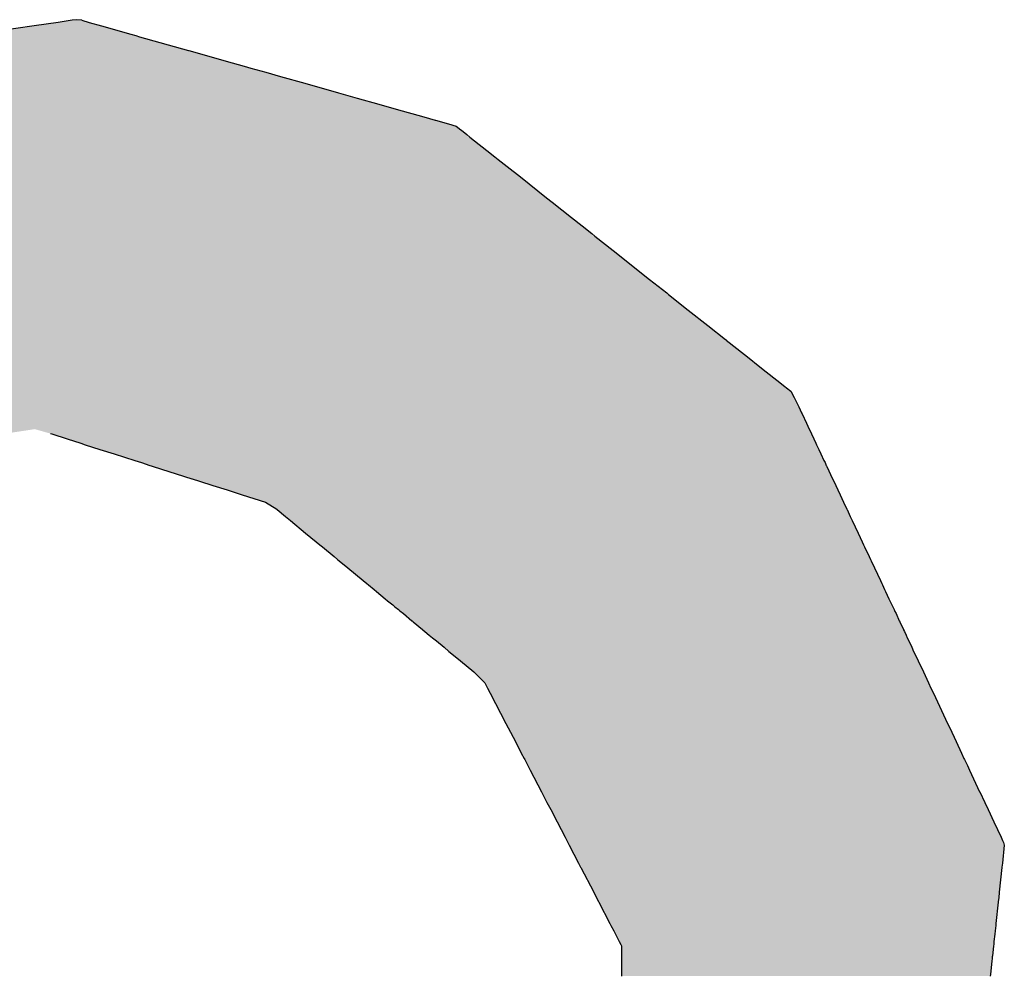
# Model space of a CAD drawing. Extents: x 493 to 833, y 27 to 487.
# Drawn here: x 663 to 666, y 291 to 294 of the extents above; entities that cross this region are included whole.
import ezdxf

# ---------------------------------------------------------------- set-up
doc = ezdxf.new("R2010")
doc.units = 0
doc.layers.add('EBENE_1', color=160, linetype='CONTINUOUS')

# ---------------------------------------------------------------- blocks, each defined once
blk = doc.blocks.new('*U5')
at = {"layer": 'EBENE_1', "color": 7, "linetype": 'CONTINUOUS'}
for p, q in [((0.1325, 18.6304), (0.0577, 18.6194)), ((0.1642, 18.635), (0.1325, 18.6304)), ((0.1829, 18.6378), (0.1642, 18.635)), ((0.1886, 18.6386), (0.1829, 18.6378)), ((0.1955, 18.6378), (0.1886, 18.6386)), ((0.1955, 18.6378), (0.2052, 18.635)), ((0.2052, 18.635), (0.2218, 18.6304)), ((0.2218, 18.6304), (0.2607, 18.6194)), ((0.2607, 18.6194), (0.2672, 18.6175)), ((0.2672, 18.6175), (0.2722, 18.6161)), ((0.2722, 18.6161), (0.3373, 18.5978)), ((0.3373, 18.5978), (0.3377, 18.5977)), ((0.3377, 18.5977), (0.3948, 18.5815)), ((0.3948, 18.5815), (0.4108, 18.577)), ((0.4108, 18.577), (0.4196, 18.5745)), ((0.4196, 18.5745), (0.4396, 18.5689)), ((0.4396, 18.5689), (0.4592, 18.5634)), ((0.4592, 18.5634), (0.4912, 18.5543)), ((0.4912, 18.5543), (0.5361, 18.5417)), ((0.5361, 18.5417), (0.5606, 18.5348)), ((0.5606, 18.5348), (0.5896, 18.5266)), ((0.5896, 18.5266), (0.6123, 18.5202)), ((0.6123, 18.5202), (0.6491, 18.5098)), ((0.6491, 18.5098), (0.6641, 18.5056)), ((0.6641, 18.5056), (0.6646, 18.5054)), ((0.6646, 18.5054), (0.6818, 18.5006)), ((0.6818, 18.5006), (0.692, 18.4976)), ((0.692, 18.4976), (0.6983, 18.4926)), ((0.6983, 18.4926), (0.6991, 18.492)), ((0.6991, 18.492), (0.7061, 18.4864)), ((0.7061, 18.4864), (0.7102, 18.4831)), ((0.7102, 18.4831), (0.7388, 18.4605)), ((0.7388, 18.4605), (0.7394, 18.46)), ((0.7394, 18.46), (0.7434, 18.4568)), ((0.7434, 18.4568), (0.7478, 18.4533)), ((0.7478, 18.4533), (0.7595, 18.4441)), ((0.7595, 18.4441), (0.7771, 18.4301)), ((0.7771, 18.4301), (0.8118, 18.4026)), ((0.8118, 18.4026), (0.819, 18.3969)), ((0.819, 18.3969), (0.845, 18.3763)), ((0.845, 18.3763), (0.859, 18.3652)), ((0.859, 18.3652), (0.8717, 18.3552)), ((0.8717, 18.3552), (0.8759, 18.3518)), ((0.8759, 18.3518), (0.9, 18.3327)), ((0.9, 18.3327), (0.9484, 18.2943)), ((0.9484, 18.2943), (0.9655, 18.2808)), ((0.9655, 18.2808), (0.9711, 18.2763)), ((0.9711, 18.2763), (0.9717, 18.2759)), ((0.9717, 18.2759), (0.9736, 18.2744)), ((0.9736, 18.2744), (0.9996, 18.2537)), ((0.9996, 18.2537), (1.0256, 18.2332)), ((1.0256, 18.2332), (1.049, 18.2146)), ((1.049, 18.2146), (1.0497, 18.2141)), ((1.0497, 18.2141), (1.0499, 18.2139)), ((1.0499, 18.2139), (1.0638, 18.2029)), ((1.0638, 18.2029), (1.0805, 18.1897)), ((1.0805, 18.1897), (1.0923, 18.1803)), ((1.0923, 18.1803), (1.103, 18.1718)), ((1.103, 18.1718), (1.1172, 18.1606)), ((1.1172, 18.1606), (1.1276, 18.1523)), ((1.1276, 18.1523), (1.1297, 18.1507)), ((1.1297, 18.1507), (1.1356, 18.146)), ((1.1356, 18.146), (1.1402, 18.1378)), ((1.1402, 18.1378), (1.1461, 18.1253)), ((1.1461, 18.1253), (1.1497, 18.1176)), ((1.1497, 18.1176), (1.1504, 18.1161)), ((1.1504, 18.1161), (1.1505, 18.116)), ((1.1505, 18.116), (1.1563, 18.1038)), ((1.1563, 18.1038), (1.1563, 18.1037)), ((1.1563, 18.1037), (1.16, 18.0958)), ((1.16, 18.0958), (1.1628, 18.0899)), ((0.1541, 18.0899), (0.1557, 18.0894)), ((0.1557, 18.0894), (0.1762, 18.0828)), ((0.1762, 18.0828), (0.1944, 18.077)), ((1.1628, 18.0899), (1.163, 18.0894)), ((1.163, 18.0894), (1.1661, 18.0828)), ((1.1661, 18.0828), (1.1688, 18.077)), ((0.1944, 18.077), (0.2003, 18.0751)), ((0.2003, 18.0751), (0.2195, 18.069)), ((0.2195, 18.069), (0.2384, 18.063)), ((1.1688, 18.077), (1.1697, 18.0751)), ((1.1697, 18.0751), (1.1726, 18.069)), ((1.1726, 18.069), (1.1754, 18.063)), ((0.2384, 18.063), (0.2659, 18.0542)), ((0.2659, 18.0542), (0.2747, 18.0514)), ((1.1754, 18.063), (1.1795, 18.0542)), ((1.1795, 18.0542), (1.1809, 18.0514)), ((0.2747, 18.0514), (0.2858, 18.0478)), ((0.2858, 18.0478), (0.2875, 18.0473)), ((0.2875, 18.0473), (0.2902, 18.0464)), ((0.2902, 18.0464), (0.3413, 18.0301)), ((1.1809, 18.0514), (1.1825, 18.0478)), ((1.1825, 18.0478), (1.1828, 18.0473)), ((1.1828, 18.0473), (1.1832, 18.0464)), ((1.1832, 18.0464), (1.1909, 18.0301)), ((0.3413, 18.0301), (0.3421, 18.0299)), ((0.3421, 18.0299), (0.3516, 18.0268)), ((0.3516, 18.0268), (0.3694, 18.0212)), ((1.1909, 18.0301), (1.191, 18.0299)), ((1.191, 18.0299), (1.1924, 18.0268)), ((1.1924, 18.0268), (1.1951, 18.0212)), ((0.3694, 18.0212), (0.3882, 18.0152)), ((0.3882, 18.0152), (0.4084, 18.0087)), ((1.1951, 18.0212), (1.1979, 18.0152)), ((1.1979, 18.0152), (1.2009, 18.0087)), ((0.4084, 18.0087), (0.4392, 17.9989)), ((1.2009, 18.0087), (1.2055, 17.9989)), ((0.4392, 17.9989), (0.454, 17.9896)), ((0.454, 17.9896), (0.4545, 17.9893)), ((0.4545, 17.9893), (0.4656, 17.9801)), ((1.2055, 17.9989), (1.2099, 17.9896)), ((1.2099, 17.9896), (1.2101, 17.9893)), ((1.2101, 17.9893), (1.2144, 17.9801)), ((0.4656, 17.9801), (0.4701, 17.9764)), ((0.4701, 17.9764), (0.4721, 17.9748)), ((0.4721, 17.9748), (0.4923, 17.9581)), ((1.2144, 17.9801), (1.2161, 17.9764)), ((1.2161, 17.9764), (1.2169, 17.9748)), ((1.2169, 17.9748), (1.2247, 17.9581)), ((0.4923, 17.9581), (0.5064, 17.9464)), ((1.2247, 17.9581), (1.2302, 17.9464)), ((0.5064, 17.9464), (0.5111, 17.9426)), ((0.5111, 17.9426), (0.5147, 17.9396)), ((0.5147, 17.9396), (0.5302, 17.9268)), ((1.2302, 17.9464), (1.232, 17.9426)), ((1.232, 17.9426), (1.2334, 17.9396)), ((1.2334, 17.9396), (1.2394, 17.9268)), ((0.5302, 17.9268), (0.5347, 17.9231)), ((0.5347, 17.9231), (0.537, 17.9212)), ((1.2394, 17.9268), (1.2412, 17.9231)), ((1.2412, 17.9231), (1.2421, 17.9212)), ((0.537, 17.9212), (0.5484, 17.9118)), ((0.5484, 17.9118), (0.5687, 17.895)), ((1.2421, 17.9212), (1.2465, 17.9118)), ((1.2465, 17.9118), (1.2543, 17.895)), ((0.5687, 17.895), (0.5687, 17.895)), ((0.5687, 17.895), (0.5733, 17.8912)), ((0.5733, 17.8912), (0.5756, 17.8893)), ((0.5756, 17.8893), (0.583, 17.8832)), ((0.583, 17.8832), (0.5864, 17.8805)), ((1.2543, 17.895), (1.2543, 17.895)), ((1.2543, 17.895), (1.2561, 17.8912)), ((1.2561, 17.8912), (1.257, 17.8893)), ((1.257, 17.8893), (1.2599, 17.8832)), ((1.2599, 17.8832), (1.2612, 17.8805)), ((0.5864, 17.8805), (0.598, 17.8708)), ((0.598, 17.8708), (0.6011, 17.8683)), ((1.2612, 17.8805), (1.2657, 17.8708)), ((1.2657, 17.8708), (1.2669, 17.8683)), ((0.6011, 17.8683), (0.6079, 17.8627)), ((0.6079, 17.8627), (0.6108, 17.8603)), ((0.6108, 17.8603), (0.6154, 17.8565)), ((0.6154, 17.8565), (0.6159, 17.8561)), ((1.2669, 17.8683), (1.2695, 17.8627)), ((1.2695, 17.8627), (1.2707, 17.8603)), ((1.2707, 17.8603), (1.2725, 17.8565)), ((1.2725, 17.8565), (1.2726, 17.8561)), ((0.6159, 17.8561), (0.6169, 17.8553)), ((0.6169, 17.8553), (0.6173, 17.855)), ((0.6173, 17.855), (0.6219, 17.8512)), ((0.6219, 17.8512), (0.6333, 17.8418)), ((1.2726, 17.8561), (1.273, 17.8553)), ((1.273, 17.8553), (1.2732, 17.855)), ((1.2732, 17.855), (1.275, 17.8512)), ((1.275, 17.8512), (1.2794, 17.8418)), ((0.6333, 17.8418), (0.6335, 17.8415)), ((0.6335, 17.8415), (0.6351, 17.8403)), ((0.6351, 17.8403), (0.6474, 17.8301)), ((0.6474, 17.8301), (0.6478, 17.8298)), ((1.2794, 17.8418), (1.2795, 17.8415)), ((1.2795, 17.8415), (1.2801, 17.8403)), ((1.2801, 17.8403), (1.2849, 17.8301)), ((1.2849, 17.8301), (1.285, 17.8298)), ((0.6478, 17.8298), (0.6506, 17.8275)), ((0.6506, 17.8275), (0.6506, 17.8275)), ((0.6506, 17.8275), (0.6562, 17.8228)), ((0.6562, 17.8228), (0.6607, 17.8192)), ((0.6607, 17.8192), (0.6658, 17.815)), ((1.285, 17.8298), (1.2861, 17.8275)), ((1.2861, 17.8275), (1.2861, 17.8275)), ((1.2861, 17.8275), (1.2883, 17.8228)), ((1.2883, 17.8228), (1.29, 17.8192)), ((1.29, 17.8192), (1.292, 17.815)), ((0.6658, 17.815), (0.6759, 17.8066)), ((0.6759, 17.8066), (0.6824, 17.8012)), ((1.292, 17.815), (1.2959, 17.8066)), ((1.2959, 17.8066), (1.2984, 17.8012)), ((0.6824, 17.8012), (0.6926, 17.7928)), ((0.6926, 17.7928), (0.6976, 17.7887)), ((1.2984, 17.8012), (1.3024, 17.7928)), ((1.3024, 17.7928), (1.3043, 17.7887)), ((0.6976, 17.7887), (0.7155, 17.774)), ((1.3043, 17.7887), (1.3113, 17.774)), ((0.7155, 17.774), (0.7299, 17.7595)), ((1.3113, 17.774), (1.3181, 17.7595)), ((0.7299, 17.7595), (0.7335, 17.7526)), ((0.7335, 17.7526), (0.7371, 17.7457)), ((1.3181, 17.7595), (1.3213, 17.7526)), ((1.3213, 17.7526), (1.3246, 17.7457)), ((0.7371, 17.7457), (0.7579, 17.7057)), ((1.3246, 17.7457), (1.3433, 17.7057)), ((0.7579, 17.7057), (0.761, 17.6997)), ((0.761, 17.6997), (0.7704, 17.6816)), ((1.3433, 17.7057), (1.3462, 17.6997)), ((1.3462, 17.6997), (1.3547, 17.6816)), ((0.7704, 17.6816), (0.7783, 17.6664)), ((1.3547, 17.6816), (1.3618, 17.6664)), ((0.7783, 17.6664), (0.782, 17.6593)), ((1.3618, 17.6664), (1.3651, 17.6593)), ((0.782, 17.6593), (0.7828, 17.6577)), ((0.7828, 17.6577), (0.7869, 17.6498)), ((0.7869, 17.6498), (0.7901, 17.6437)), ((1.3651, 17.6593), (1.3659, 17.6577)), ((1.3659, 17.6577), (1.3696, 17.6498)), ((1.3696, 17.6498), (1.3725, 17.6437)), ((0.7901, 17.6437), (0.805, 17.615)), ((1.3725, 17.6437), (1.3859, 17.615)), ((0.805, 17.615), (0.8051, 17.6149)), ((0.8051, 17.6149), (0.8123, 17.6009)), ((1.3859, 17.615), (1.386, 17.6149)), ((1.386, 17.6149), (1.3926, 17.6009)), ((0.8123, 17.6009), (0.8173, 17.5914)), ((1.3926, 17.6009), (1.397, 17.5914)), ((0.8173, 17.5914), (0.8256, 17.5754)), ((1.397, 17.5914), (1.4046, 17.5754)), ((0.8256, 17.5754), (0.8363, 17.5548)), ((1.4046, 17.5754), (1.4143, 17.5548)), ((0.8363, 17.5548), (0.8385, 17.5505)), ((0.8385, 17.5505), (0.84, 17.5477)), ((0.84, 17.5477), (0.8417, 17.5445)), ((0.8417, 17.5445), (0.8542, 17.5204)), ((1.4143, 17.5548), (1.416, 17.5505)), ((1.416, 17.5505), (1.4173, 17.5477)), ((1.4186, 17.5445), (1.416, 17.5204)), ((1.4173, 17.5477), (1.4186, 17.5445)), ((0.8542, 17.5204), (0.8569, 17.5152)), ((1.416, 17.5204), (1.4155, 17.5152)), ((0.8569, 17.5152), (0.8571, 17.5148)), ((0.8571, 17.5148), (0.8743, 17.4818)), ((1.4154, 17.5148), (1.4119, 17.4818)), ((1.4155, 17.5152), (1.4154, 17.5148)), ((0.8743, 17.4818), (0.8781, 17.4744)), ((1.4119, 17.4818), (1.4111, 17.4744)), ((0.8781, 17.4744), (0.8805, 17.4697)), ((0.8805, 17.4697), (0.881, 17.4688)), ((0.881, 17.4688), (0.8957, 17.4406)), ((1.4105, 17.4688), (1.4075, 17.4406)), ((1.4106, 17.4697), (1.4105, 17.4688)), ((1.4111, 17.4744), (1.4106, 17.4697)), ((0.8957, 17.4406), (0.8971, 17.4378)), ((1.4075, 17.4406), (1.4072, 17.4378)), ((0.8971, 17.4378), (0.9008, 17.4308)), ((0.9008, 17.4308), (0.9032, 17.4261)), ((0.9032, 17.4261), (0.9082, 17.4166)), ((1.4059, 17.4261), (1.4049, 17.4166)), ((1.4064, 17.4308), (1.4059, 17.4261)), ((1.4072, 17.4378), (1.4064, 17.4308)), ((0.9082, 17.4166), (0.9101, 17.4125)), ((0.9101, 17.4125), (0.9109, 17.4108)), ((1.4045, 17.4125), (1.4043, 17.4108)), ((1.4049, 17.4166), (1.4045, 17.4125)), ((0.9109, 17.4108), (0.9109, 17.397)), ((1.4043, 17.4108), (1.4028, 17.397)), ((0.9109, 17.397), (0.9109, 17.3965)), ((0.9109, 17.3965), (0.9109, 17.3963)), ((0.9109, 17.3963), (0.9109, 17.3935)), ((0.9109, 17.3935), (0.9109, 17.3911)), ((0.9109, 17.3911), (0.9109, 17.3728)), ((1.4022, 17.3911), (1.4002, 17.3728)), ((1.4024, 17.3935), (1.4022, 17.3911)), ((1.4027, 17.3963), (1.4024, 17.3935)), ((1.4028, 17.397), (1.4027, 17.3965)), ((1.4027, 17.3965), (1.4027, 17.3963)), ((0.9109, 17.3728), (0.9109, 17.3707)), ((1.4002, 17.3728), (1.4, 17.3707))]:
    blk.add_line(p, q, dxfattribs=at)
for points in [[(0.1325, 18.6304), (0.0577, 18.6194), (0.2607, 18.6194)], [(0.1642, 18.635), (0.1325, 18.6304), (0.2218, 18.6304)], [(0.1829, 18.6378), (0.1642, 18.635), (0.2052, 18.635)], [(0.1886, 18.6386), (0.1829, 18.6378), (0.1955, 18.6378)], [(0.0356, 18.6161), (-0.0896, 18.5978), (0.3373, 18.5978)], [(0.0451, 18.6175), (0.0356, 18.6161), (0.2722, 18.6161)], [(0.0577, 18.6194), (0.0451, 18.6175), (0.2672, 18.6175)], [(-0.0904, 18.5977), (-0.2001, 18.5815), (0.3948, 18.5815)], [(-0.0896, 18.5978), (-0.0904, 18.5977), (0.3377, 18.5977)], [(-0.2479, 18.5745), (-0.2863, 18.5689), (0.4396, 18.5689)], [(-0.2309, 18.577), (-0.2479, 18.5745), (0.4196, 18.5745)], [(-0.2001, 18.5815), (-0.2309, 18.577), (0.4108, 18.577)], [(-0.3238, 18.5634), (-0.35, 18.5543), (0.4912, 18.5543)], [(-0.2863, 18.5689), (-0.3238, 18.5634), (0.4592, 18.5634)], [(-0.35, 18.5543), (-0.3719, 18.5417), (0.5361, 18.5417)], [(-0.3719, 18.5417), (-0.3838, 18.5348), (0.5606, 18.5348)], [(-0.3979, 18.5266), (-0.409, 18.5202), (0.6123, 18.5202)], [(-0.3838, 18.5348), (-0.3979, 18.5266), (0.5896, 18.5266)], [(-0.4268, 18.5098), (-0.4341, 18.5056), (0.6641, 18.5056)], [(-0.409, 18.5202), (-0.4268, 18.5098), (0.6491, 18.5098)], [(-0.4479, 18.4976), (-0.4566, 18.4926), (0.6983, 18.4926)], [(-0.4428, 18.5006), (-0.4479, 18.4976), (0.692, 18.4976)], [(-0.4344, 18.5054), (-0.4428, 18.5006), (0.6818, 18.5006)], [(-0.4341, 18.5056), (-0.4344, 18.5054), (0.6646, 18.5054)], [(-0.4728, 18.4831), (-0.5119, 18.4605), (0.7388, 18.4605)], [(-0.4672, 18.4864), (-0.4728, 18.4831), (0.7102, 18.4831)], [(-0.4576, 18.492), (-0.4672, 18.4864), (0.7061, 18.4864)], [(-0.4566, 18.4926), (-0.4576, 18.492), (0.6991, 18.492)], [(-0.5183, 18.4568), (-0.5243, 18.4533), (0.7478, 18.4533)], [(-0.5128, 18.46), (-0.5183, 18.4568), (0.7434, 18.4568)], [(-0.5119, 18.4605), (-0.5128, 18.46), (0.7394, 18.46)], [(-0.5402, 18.4441), (-0.5643, 18.4301), (0.7771, 18.4301)], [(-0.5243, 18.4533), (-0.5402, 18.4441), (0.7595, 18.4441)], [(-0.5643, 18.4301), (-0.6117, 18.4026), (0.8118, 18.4026)], [(-0.6216, 18.3969), (-0.6571, 18.3763), (0.845, 18.3763)], [(-0.6117, 18.4026), (-0.6216, 18.3969), (0.819, 18.3969)], [(-0.6763, 18.3652), (-0.6937, 18.3552), (0.8717, 18.3552)], [(-0.6571, 18.3763), (-0.6763, 18.3652), (0.859, 18.3652)], [(-0.6937, 18.3552), (-0.6994, 18.3518), (0.8759, 18.3518)], [(-0.6994, 18.3518), (-0.7324, 18.3327), (0.9, 18.3327)], [(-0.7324, 18.3327), (-0.7986, 18.2943), (0.9484, 18.2943)], [(-0.7986, 18.2943), (-0.8219, 18.2808), (0.9655, 18.2808)], [(-0.8287, 18.2744), (-0.8461, 18.2537), (0.9996, 18.2537)], [(-0.8275, 18.2759), (-0.8287, 18.2744), (0.9736, 18.2744)], [(-0.827, 18.2763), (-0.8275, 18.2759), (0.9717, 18.2759)], [(-0.8219, 18.2808), (-0.827, 18.2763), (0.9711, 18.2763)], [(-0.8461, 18.2537), (-0.8633, 18.2332), (1.0256, 18.2332)], [(-0.8633, 18.2332), (-0.8789, 18.2146), (1.049, 18.2146)], [(-0.8795, 18.2139), (-0.8887, 18.2029), (1.0638, 18.2029)], [(-0.8793, 18.2141), (-0.8795, 18.2139), (1.0499, 18.2139)], [(-0.8789, 18.2146), (-0.8793, 18.2141), (1.0497, 18.2141)], [(-0.8887, 18.2029), (-0.8998, 18.1897), (1.0805, 18.1897)], [(-0.8998, 18.1897), (-0.9076, 18.1803), (1.0923, 18.1803)], [(-0.9148, 18.1718), (-0.9242, 18.1606), (1.1172, 18.1606)], [(-0.9076, 18.1803), (-0.9148, 18.1718), (1.103, 18.1718)], [(-0.9242, 18.1606), (-0.9311, 18.1523), (1.1276, 18.1523)], [(-0.9364, 18.146), (-0.9433, 18.1378), (1.1402, 18.1378)], [(-0.9325, 18.1507), (-0.9364, 18.146), (1.1356, 18.146)], [(-0.9311, 18.1523), (-0.9325, 18.1507), (1.1297, 18.1507)], [(-0.9433, 18.1378), (-0.9537, 18.1253), (1.1461, 18.1253)], [(-0.9602, 18.1176), (-0.9615, 18.1161), (1.1504, 18.1161)], [(-0.9537, 18.1253), (-0.9602, 18.1176), (1.1497, 18.1176)], [(-0.9615, 18.116), (-0.9718, 18.1038), (1.1563, 18.1038)], [(-0.9615, 18.1161), (-0.9615, 18.116), (1.1505, 18.116)], [(-0.9719, 18.1037), (-0.9785, 18.0958), (1.16, 18.0958)], [(-0.9718, 18.1038), (-0.9719, 18.1037), (1.1563, 18.1037)], [(0.1333, 18.0958), (0.1541, 18.0899), (1.1628, 18.0899)], [(0.1541, 18.0899), (0.1557, 18.0894), (1.163, 18.0894)], [(0.1557, 18.0894), (0.1762, 18.0828), (1.1661, 18.0828)], [(0.1762, 18.0828), (0.1944, 18.077), (1.1688, 18.077)], [(0.1944, 18.077), (0.2003, 18.0751), (1.1697, 18.0751)], [(0.2003, 18.0751), (0.2195, 18.069), (1.1726, 18.069)], [(0.2195, 18.069), (0.2384, 18.063), (1.1754, 18.063)], [(0.2384, 18.063), (0.2659, 18.0542), (1.1795, 18.0542)], [(0.2659, 18.0542), (0.2747, 18.0514), (1.1809, 18.0514)], [(0.2747, 18.0514), (0.2858, 18.0478), (1.1825, 18.0478)], [(0.2858, 18.0478), (0.2875, 18.0473), (1.1828, 18.0473)], [(0.2875, 18.0473), (0.2902, 18.0464), (1.1832, 18.0464)], [(0.2902, 18.0464), (0.3413, 18.0301), (1.1909, 18.0301)], [(0.3413, 18.0301), (0.3421, 18.0299), (1.191, 18.0299)], [(0.3421, 18.0299), (0.3516, 18.0268), (1.1924, 18.0268)], [(0.3516, 18.0268), (0.3694, 18.0212), (1.1951, 18.0212)], [(0.3694, 18.0212), (0.3882, 18.0152), (1.1979, 18.0152)], [(0.3882, 18.0152), (0.4084, 18.0087), (1.2009, 18.0087)], [(0.4084, 18.0087), (0.4392, 17.9989), (1.2055, 17.9989)], [(0.4392, 17.9989), (0.454, 17.9896), (1.2099, 17.9896)], [(0.454, 17.9896), (0.4545, 17.9893), (1.2101, 17.9893)], [(0.4545, 17.9893), (0.4656, 17.9801), (1.2144, 17.9801)], [(0.4656, 17.9801), (0.4701, 17.9764), (1.2161, 17.9764)], [(0.4701, 17.9764), (0.4721, 17.9748), (1.2169, 17.9748)], [(0.4721, 17.9748), (0.4923, 17.9581), (1.2247, 17.9581)], [(0.4923, 17.9581), (0.5064, 17.9464), (1.2302, 17.9464)], [(0.5064, 17.9464), (0.5111, 17.9426), (1.232, 17.9426)], [(0.5111, 17.9426), (0.5147, 17.9396), (1.2334, 17.9396)], [(0.5147, 17.9396), (0.5302, 17.9268), (1.2394, 17.9268)], [(0.5302, 17.9268), (0.5347, 17.9231), (1.2412, 17.9231)], [(0.5347, 17.9231), (0.537, 17.9212), (1.2421, 17.9212)], [(0.537, 17.9212), (0.5484, 17.9118), (1.2465, 17.9118)], [(0.5484, 17.9118), (0.5687, 17.895), (1.2543, 17.895)], [(0.5687, 17.895), (0.5687, 17.895), (1.2543, 17.895)], [(0.5687, 17.895), (0.5733, 17.8912), (1.2561, 17.8912)], [(0.5733, 17.8912), (0.5756, 17.8893), (1.257, 17.8893)], [(0.5756, 17.8893), (0.583, 17.8832), (1.2599, 17.8832)], [(0.583, 17.8832), (0.5864, 17.8805), (1.2612, 17.8805)], [(0.5864, 17.8805), (0.598, 17.8708), (1.2657, 17.8708)], [(0.598, 17.8708), (0.6011, 17.8683), (1.2669, 17.8683)], [(0.6011, 17.8683), (0.6079, 17.8627), (1.2695, 17.8627)], [(0.6079, 17.8627), (0.6108, 17.8603), (1.2707, 17.8603)], [(0.6108, 17.8603), (0.6154, 17.8565), (1.2725, 17.8565)], [(0.6154, 17.8565), (0.6159, 17.8561), (1.2726, 17.8561)], [(0.6159, 17.8561), (0.6169, 17.8553), (1.273, 17.8553)], [(0.6169, 17.8553), (0.6173, 17.855), (1.2732, 17.855)], [(0.6173, 17.855), (0.6219, 17.8512), (1.275, 17.8512)], [(0.6219, 17.8512), (0.6333, 17.8418), (1.2794, 17.8418)], [(0.6333, 17.8418), (0.6335, 17.8415), (1.2795, 17.8415)], [(0.6335, 17.8415), (0.6351, 17.8403), (1.2801, 17.8403)], [(0.6351, 17.8403), (0.6474, 17.8301), (1.2849, 17.8301)], [(0.6474, 17.8301), (0.6478, 17.8298), (1.285, 17.8298)], [(0.6478, 17.8298), (0.6506, 17.8275), (1.2861, 17.8275)], [(0.6506, 17.8275), (0.6506, 17.8275), (1.2861, 17.8275)], [(0.6506, 17.8275), (0.6562, 17.8228), (1.2883, 17.8228)], [(0.6562, 17.8228), (0.6607, 17.8192), (1.29, 17.8192)], [(0.6607, 17.8192), (0.6658, 17.815), (1.292, 17.815)], [(0.6658, 17.815), (0.6759, 17.8066), (1.2959, 17.8066)], [(0.6759, 17.8066), (0.6824, 17.8012), (1.2984, 17.8012)], [(0.6824, 17.8012), (0.6926, 17.7928), (1.3024, 17.7928)], [(0.6926, 17.7928), (0.6976, 17.7887), (1.3043, 17.7887)], [(0.6976, 17.7887), (0.7155, 17.774), (1.3113, 17.774)], [(0.7155, 17.774), (0.7299, 17.7595), (1.3181, 17.7595)], [(0.7299, 17.7595), (0.7335, 17.7526), (1.3213, 17.7526)], [(0.7335, 17.7526), (0.7371, 17.7457), (1.3246, 17.7457)], [(0.7371, 17.7457), (0.7579, 17.7057), (1.3433, 17.7057)], [(0.7579, 17.7057), (0.761, 17.6997), (1.3462, 17.6997)], [(0.761, 17.6997), (0.7704, 17.6816), (1.3547, 17.6816)], [(0.7704, 17.6816), (0.7783, 17.6664), (1.3618, 17.6664)], [(0.7783, 17.6664), (0.782, 17.6593), (1.3651, 17.6593)], [(0.782, 17.6593), (0.7828, 17.6577), (1.3659, 17.6577)], [(0.7828, 17.6577), (0.7869, 17.6498), (1.3696, 17.6498)], [(0.7869, 17.6498), (0.7901, 17.6437), (1.3725, 17.6437)], [(0.7901, 17.6437), (0.805, 17.615), (1.3859, 17.615)], [(0.805, 17.615), (0.8051, 17.6149), (1.386, 17.6149)], [(0.8051, 17.6149), (0.8123, 17.6009), (1.3926, 17.6009)], [(0.8123, 17.6009), (0.8173, 17.5914), (1.397, 17.5914)], [(0.8173, 17.5914), (0.8256, 17.5754), (1.4046, 17.5754)], [(0.8256, 17.5754), (0.8363, 17.5548), (1.4143, 17.5548)], [(0.8363, 17.5548), (0.8385, 17.5505), (1.416, 17.5505)], [(0.8385, 17.5505), (0.84, 17.5477), (1.4173, 17.5477)], [(0.84, 17.5477), (0.8417, 17.5445), (1.4186, 17.5445)], [(0.8417, 17.5445), (0.8542, 17.5204), (1.416, 17.5204)], [(0.8542, 17.5204), (0.8569, 17.5152), (1.4155, 17.5152)], [(0.8569, 17.5152), (0.8571, 17.5148), (1.4154, 17.5148)], [(0.8571, 17.5148), (0.8743, 17.4818), (1.4119, 17.4818)], [(0.8743, 17.4818), (0.8781, 17.4744), (1.4111, 17.4744)], [(0.8781, 17.4744), (0.8805, 17.4697), (1.4106, 17.4697)], [(0.8805, 17.4697), (0.881, 17.4688), (1.4105, 17.4688)], [(0.881, 17.4688), (0.8957, 17.4406), (1.4075, 17.4406)], [(0.8957, 17.4406), (0.8971, 17.4378), (1.4072, 17.4378)], [(0.8971, 17.4378), (0.9008, 17.4308), (1.4064, 17.4308)], [(0.9008, 17.4308), (0.9032, 17.4261), (1.4059, 17.4261)], [(0.9032, 17.4261), (0.9082, 17.4166), (1.4049, 17.4166)], [(0.9082, 17.4166), (0.9101, 17.4125), (1.4045, 17.4125)], [(0.9101, 17.4125), (0.9109, 17.4108), (1.4043, 17.4108)], [(0.9109, 17.4108), (0.9109, 17.397), (1.4028, 17.397)], [(0.9109, 17.397), (0.9109, 17.3965), (1.4027, 17.3965)], [(0.9109, 17.3965), (0.9109, 17.3963), (1.4027, 17.3963)], [(0.9109, 17.3963), (0.9109, 17.3935), (1.4024, 17.3935)], [(0.9109, 17.3935), (0.9109, 17.3911), (1.4022, 17.3911)], [(0.9109, 17.3911), (0.9109, 17.3728), (1.4002, 17.3728)], [(0.9109, 17.3728), (0.9109, 17.3707), (1.4, 17.3707)]]:
    blk.add_solid(points, dxfattribs=at)
at = {"layer": 'EBENE_1', "color": 7, "linetype": 'CONTINUOUS', "extrusion": (0, 0, -1)}
for points in [[(-0.1325, 18.6304), (-0.2218, 18.6304), (-0.2607, 18.6194)], [(-0.1642, 18.635), (-0.2052, 18.635), (-0.2218, 18.6304)], [(-0.1829, 18.6378), (-0.1955, 18.6378), (-0.2052, 18.635)], [(-0.0356, 18.6161), (-0.2722, 18.6161), (-0.3373, 18.5978)], [(-0.0451, 18.6175), (-0.2672, 18.6175), (-0.2722, 18.6161)], [(-0.0577, 18.6194), (-0.2607, 18.6194), (-0.2672, 18.6175)], [(0.0904, 18.5977), (-0.3377, 18.5977), (-0.3948, 18.5815)], [(0.0896, 18.5978), (-0.3373, 18.5978), (-0.3377, 18.5977)], [(0.2479, 18.5745), (-0.4196, 18.5745), (-0.4396, 18.5689)], [(0.2309, 18.577), (-0.4108, 18.577), (-0.4196, 18.5745)], [(0.2001, 18.5815), (-0.3948, 18.5815), (-0.4108, 18.577)], [(0.3238, 18.5634), (-0.4592, 18.5634), (-0.4912, 18.5543)], [(0.2863, 18.5689), (-0.4396, 18.5689), (-0.4592, 18.5634)], [(0.35, 18.5543), (-0.4912, 18.5543), (-0.5361, 18.5417)], [(0.3719, 18.5417), (-0.5361, 18.5417), (-0.5606, 18.5348)], [(0.3979, 18.5266), (-0.5896, 18.5266), (-0.6123, 18.5202)], [(0.3838, 18.5348), (-0.5606, 18.5348), (-0.5896, 18.5266)], [(0.4268, 18.5098), (-0.6491, 18.5098), (-0.6641, 18.5056)], [(0.409, 18.5202), (-0.6123, 18.5202), (-0.6491, 18.5098)], [(0.4479, 18.4976), (-0.692, 18.4976), (-0.6983, 18.4926)], [(0.4428, 18.5006), (-0.6818, 18.5006), (-0.692, 18.4976)], [(0.4344, 18.5054), (-0.6646, 18.5054), (-0.6818, 18.5006)], [(0.4341, 18.5056), (-0.6641, 18.5056), (-0.6646, 18.5054)], [(0.4728, 18.4831), (-0.7102, 18.4831), (-0.7388, 18.4605)], [(0.4672, 18.4864), (-0.7061, 18.4864), (-0.7102, 18.4831)], [(0.4576, 18.492), (-0.6991, 18.492), (-0.7061, 18.4864)], [(0.4566, 18.4926), (-0.6983, 18.4926), (-0.6991, 18.492)], [(0.5183, 18.4568), (-0.7434, 18.4568), (-0.7478, 18.4533)], [(0.5128, 18.46), (-0.7394, 18.46), (-0.7434, 18.4568)], [(0.5119, 18.4605), (-0.7388, 18.4605), (-0.7394, 18.46)], [(0.5402, 18.4441), (-0.7595, 18.4441), (-0.7771, 18.4301)], [(0.5243, 18.4533), (-0.7478, 18.4533), (-0.7595, 18.4441)], [(0.5643, 18.4301), (-0.7771, 18.4301), (-0.8118, 18.4026)], [(0.6216, 18.3969), (-0.819, 18.3969), (-0.845, 18.3763)], [(0.6117, 18.4026), (-0.8118, 18.4026), (-0.819, 18.3969)], [(0.6763, 18.3652), (-0.859, 18.3652), (-0.8717, 18.3552)], [(0.6571, 18.3763), (-0.845, 18.3763), (-0.859, 18.3652)], [(0.6937, 18.3552), (-0.8717, 18.3552), (-0.8759, 18.3518)], [(0.6994, 18.3518), (-0.8759, 18.3518), (-0.9, 18.3327)], [(0.7324, 18.3327), (-0.9, 18.3327), (-0.9484, 18.2943)], [(0.7986, 18.2943), (-0.9484, 18.2943), (-0.9655, 18.2808)], [(0.8287, 18.2744), (-0.9736, 18.2744), (-0.9996, 18.2537)], [(0.8275, 18.2759), (-0.9717, 18.2759), (-0.9736, 18.2744)], [(0.827, 18.2763), (-0.9711, 18.2763), (-0.9717, 18.2759)], [(0.8219, 18.2808), (-0.9655, 18.2808), (-0.9711, 18.2763)], [(0.8461, 18.2537), (-0.9996, 18.2537), (-1.0256, 18.2332)], [(0.8633, 18.2332), (-1.0256, 18.2332), (-1.049, 18.2146)], [(0.8795, 18.2139), (-1.0499, 18.2139), (-1.0638, 18.2029)], [(0.8793, 18.2141), (-1.0497, 18.2141), (-1.0499, 18.2139)], [(0.8789, 18.2146), (-1.049, 18.2146), (-1.0497, 18.2141)], [(0.8887, 18.2029), (-1.0638, 18.2029), (-1.0805, 18.1897)], [(0.8998, 18.1897), (-1.0805, 18.1897), (-1.0923, 18.1803)], [(0.9148, 18.1718), (-1.103, 18.1718), (-1.1172, 18.1606)], [(0.9076, 18.1803), (-1.0923, 18.1803), (-1.103, 18.1718)], [(0.9242, 18.1606), (-1.1172, 18.1606), (-1.1276, 18.1523)], [(0.9364, 18.146), (-1.1356, 18.146), (-1.1402, 18.1378)], [(0.9325, 18.1507), (-1.1297, 18.1507), (-1.1356, 18.146)], [(0.9311, 18.1523), (-1.1276, 18.1523), (-1.1297, 18.1507)], [(0.9433, 18.1378), (-1.1402, 18.1378), (-1.1461, 18.1253)], [(0.9602, 18.1176), (-1.1497, 18.1176), (-1.1504, 18.1161)], [(0.9537, 18.1253), (-1.1461, 18.1253), (-1.1497, 18.1176)], [(0.9615, 18.1161), (-1.1504, 18.1161), (-1.1505, 18.116)], [(0.9615, 18.116), (-1.1505, 18.116), (-1.1563, 18.1038)], [(0.9785, 18.0958), (-0.1333, 18.0958), (-0.0942, 18.0899)], [(0.9719, 18.1037), (-1.1563, 18.1037), (-1.16, 18.0958)], [(0.9718, 18.1038), (-1.1563, 18.1038), (-1.1563, 18.1037)], [(-0.1333, 18.0958), (-1.16, 18.0958), (-1.1628, 18.0899)], [(-0.1541, 18.0899), (-1.1628, 18.0899), (-1.163, 18.0894)], [(-0.1557, 18.0894), (-1.163, 18.0894), (-1.1661, 18.0828)], [(-0.1762, 18.0828), (-1.1661, 18.0828), (-1.1688, 18.077)], [(-0.1944, 18.077), (-1.1688, 18.077), (-1.1697, 18.0751)], [(-0.2003, 18.0751), (-1.1697, 18.0751), (-1.1726, 18.069)], [(-0.2195, 18.069), (-1.1726, 18.069), (-1.1754, 18.063)], [(-0.2384, 18.063), (-1.1754, 18.063), (-1.1795, 18.0542)], [(-0.2659, 18.0542), (-1.1795, 18.0542), (-1.1809, 18.0514)], [(-0.2747, 18.0514), (-1.1809, 18.0514), (-1.1825, 18.0478)], [(-0.2858, 18.0478), (-1.1825, 18.0478), (-1.1828, 18.0473)], [(-0.2875, 18.0473), (-1.1828, 18.0473), (-1.1832, 18.0464)], [(-0.2902, 18.0464), (-1.1832, 18.0464), (-1.1909, 18.0301)], [(-0.3413, 18.0301), (-1.1909, 18.0301), (-1.191, 18.0299)], [(-0.3421, 18.0299), (-1.191, 18.0299), (-1.1924, 18.0268)], [(-0.3516, 18.0268), (-1.1924, 18.0268), (-1.1951, 18.0212)], [(-0.3694, 18.0212), (-1.1951, 18.0212), (-1.1979, 18.0152)], [(-0.3882, 18.0152), (-1.1979, 18.0152), (-1.2009, 18.0087)], [(-0.4084, 18.0087), (-1.2009, 18.0087), (-1.2055, 17.9989)], [(-0.4392, 17.9989), (-1.2055, 17.9989), (-1.2099, 17.9896)], [(-0.454, 17.9896), (-1.2099, 17.9896), (-1.2101, 17.9893)], [(-0.4545, 17.9893), (-1.2101, 17.9893), (-1.2144, 17.9801)], [(-0.4656, 17.9801), (-1.2144, 17.9801), (-1.2161, 17.9764)], [(-0.4701, 17.9764), (-1.2161, 17.9764), (-1.2169, 17.9748)], [(-0.4721, 17.9748), (-1.2169, 17.9748), (-1.2247, 17.9581)], [(-0.4923, 17.9581), (-1.2247, 17.9581), (-1.2302, 17.9464)], [(-0.5064, 17.9464), (-1.2302, 17.9464), (-1.232, 17.9426)], [(-0.5111, 17.9426), (-1.232, 17.9426), (-1.2334, 17.9396)], [(-0.5147, 17.9396), (-1.2334, 17.9396), (-1.2394, 17.9268)], [(-0.5302, 17.9268), (-1.2394, 17.9268), (-1.2412, 17.9231)], [(-0.5347, 17.9231), (-1.2412, 17.9231), (-1.2421, 17.9212)], [(-0.537, 17.9212), (-1.2421, 17.9212), (-1.2465, 17.9118)], [(-0.5484, 17.9118), (-1.2465, 17.9118), (-1.2543, 17.895)], [(-0.5687, 17.895), (-1.2543, 17.895), (-1.2543, 17.895)], [(-0.5687, 17.895), (-1.2543, 17.895), (-1.2561, 17.8912)], [(-0.5733, 17.8912), (-1.2561, 17.8912), (-1.257, 17.8893)], [(-0.5756, 17.8893), (-1.257, 17.8893), (-1.2599, 17.8832)], [(-0.583, 17.8832), (-1.2599, 17.8832), (-1.2612, 17.8805)], [(-0.5864, 17.8805), (-1.2612, 17.8805), (-1.2657, 17.8708)], [(-0.598, 17.8708), (-1.2657, 17.8708), (-1.2669, 17.8683)], [(-0.6011, 17.8683), (-1.2669, 17.8683), (-1.2695, 17.8627)], [(-0.6079, 17.8627), (-1.2695, 17.8627), (-1.2707, 17.8603)], [(-0.6108, 17.8603), (-1.2707, 17.8603), (-1.2725, 17.8565)], [(-0.6154, 17.8565), (-1.2725, 17.8565), (-1.2726, 17.8561)], [(-0.6159, 17.8561), (-1.2726, 17.8561), (-1.273, 17.8553)], [(-0.6169, 17.8553), (-1.273, 17.8553), (-1.2732, 17.855)], [(-0.6173, 17.855), (-1.2732, 17.855), (-1.275, 17.8512)], [(-0.6219, 17.8512), (-1.275, 17.8512), (-1.2794, 17.8418)], [(-0.6333, 17.8418), (-1.2794, 17.8418), (-1.2795, 17.8415)], [(-0.6335, 17.8415), (-1.2795, 17.8415), (-1.2801, 17.8403)], [(-0.6351, 17.8403), (-1.2801, 17.8403), (-1.2849, 17.8301)], [(-0.6474, 17.8301), (-1.2849, 17.8301), (-1.285, 17.8298)], [(-0.6478, 17.8298), (-1.285, 17.8298), (-1.2861, 17.8275)], [(-0.6506, 17.8275), (-1.2861, 17.8275), (-1.2861, 17.8275)], [(-0.6506, 17.8275), (-1.2861, 17.8275), (-1.2883, 17.8228)], [(-0.6562, 17.8228), (-1.2883, 17.8228), (-1.29, 17.8192)], [(-0.6607, 17.8192), (-1.29, 17.8192), (-1.292, 17.815)], [(-0.6658, 17.815), (-1.292, 17.815), (-1.2959, 17.8066)], [(-0.6759, 17.8066), (-1.2959, 17.8066), (-1.2984, 17.8012)], [(-0.6824, 17.8012), (-1.2984, 17.8012), (-1.3024, 17.7928)], [(-0.6926, 17.7928), (-1.3024, 17.7928), (-1.3043, 17.7887)], [(-0.6976, 17.7887), (-1.3043, 17.7887), (-1.3113, 17.774)], [(-0.7155, 17.774), (-1.3113, 17.774), (-1.3181, 17.7595)], [(-0.7299, 17.7595), (-1.3181, 17.7595), (-1.3213, 17.7526)], [(-0.7335, 17.7526), (-1.3213, 17.7526), (-1.3246, 17.7457)], [(-0.7371, 17.7457), (-1.3246, 17.7457), (-1.3433, 17.7057)], [(-0.7579, 17.7057), (-1.3433, 17.7057), (-1.3462, 17.6997)], [(-0.761, 17.6997), (-1.3462, 17.6997), (-1.3547, 17.6816)], [(-0.7704, 17.6816), (-1.3547, 17.6816), (-1.3618, 17.6664)], [(-0.7783, 17.6664), (-1.3618, 17.6664), (-1.3651, 17.6593)], [(-0.782, 17.6593), (-1.3651, 17.6593), (-1.3659, 17.6577)], [(-0.7828, 17.6577), (-1.3659, 17.6577), (-1.3696, 17.6498)], [(-0.7869, 17.6498), (-1.3696, 17.6498), (-1.3725, 17.6437)], [(-0.7901, 17.6437), (-1.3725, 17.6437), (-1.3859, 17.615)], [(-0.805, 17.615), (-1.3859, 17.615), (-1.386, 17.6149)], [(-0.8051, 17.6149), (-1.386, 17.6149), (-1.3926, 17.6009)], [(-0.8123, 17.6009), (-1.3926, 17.6009), (-1.397, 17.5914)], [(-0.8173, 17.5914), (-1.397, 17.5914), (-1.4046, 17.5754)], [(-0.8256, 17.5754), (-1.4046, 17.5754), (-1.4143, 17.5548)], [(-0.8363, 17.5548), (-1.4143, 17.5548), (-1.416, 17.5505)], [(-0.8385, 17.5505), (-1.416, 17.5505), (-1.4173, 17.5477)], [(-0.84, 17.5477), (-1.4173, 17.5477), (-1.4186, 17.5445)], [(-0.8417, 17.5445), (-1.4186, 17.5445), (-1.416, 17.5204)], [(-0.8542, 17.5204), (-1.416, 17.5204), (-1.4155, 17.5152)], [(-0.8569, 17.5152), (-1.4155, 17.5152), (-1.4154, 17.5148)], [(-0.8571, 17.5148), (-1.4154, 17.5148), (-1.4119, 17.4818)], [(-0.8743, 17.4818), (-1.4119, 17.4818), (-1.4111, 17.4744)], [(-0.8781, 17.4744), (-1.4111, 17.4744), (-1.4106, 17.4697)], [(-0.8805, 17.4697), (-1.4106, 17.4697), (-1.4105, 17.4688)], [(-0.881, 17.4688), (-1.4105, 17.4688), (-1.4075, 17.4406)], [(-0.8957, 17.4406), (-1.4075, 17.4406), (-1.4072, 17.4378)], [(-0.8971, 17.4378), (-1.4072, 17.4378), (-1.4064, 17.4308)], [(-0.9008, 17.4308), (-1.4064, 17.4308), (-1.4059, 17.4261)], [(-0.9032, 17.4261), (-1.4059, 17.4261), (-1.4049, 17.4166)], [(-0.9082, 17.4166), (-1.4049, 17.4166), (-1.4045, 17.4125)], [(-0.9101, 17.4125), (-1.4045, 17.4125), (-1.4043, 17.4108)], [(-0.9109, 17.4108), (-1.4043, 17.4108), (-1.4028, 17.397)], [(-0.9109, 17.397), (-1.4028, 17.397), (-1.4027, 17.3965)], [(-0.9109, 17.3965), (-1.4027, 17.3965), (-1.4027, 17.3963)], [(-0.9109, 17.3963), (-1.4027, 17.3963), (-1.4024, 17.3935)], [(-0.9109, 17.3935), (-1.4024, 17.3935), (-1.4022, 17.3911)], [(-0.9109, 17.3911), (-1.4022, 17.3911), (-1.4002, 17.3728)], [(-0.9109, 17.3728), (-1.4002, 17.3728), (-1.4, 17.3707)]]:
    blk.add_solid(points, dxfattribs=at)
blk = doc.blocks.new('AI9-BLK1')
at = {"layer": 'EBENE_1', "color": 7, "linetype": 'CONTINUOUS'}
blk.add_blockref('*U5', (0, 0), dxfattribs=at)

msp = doc.modelspace()

# ---------------------------------------------------------------- block references
at = {"layer": 'EBENE_1', "color": 7, "xscale": 1.970695754135998, "yscale": 1.970695754135998, "zscale": 1.970695754135998}
msp.add_blockref('AI9-BLK1', (663.0738, 257.2149), dxfattribs=at)

doc.saveas('drawing.dxf')
